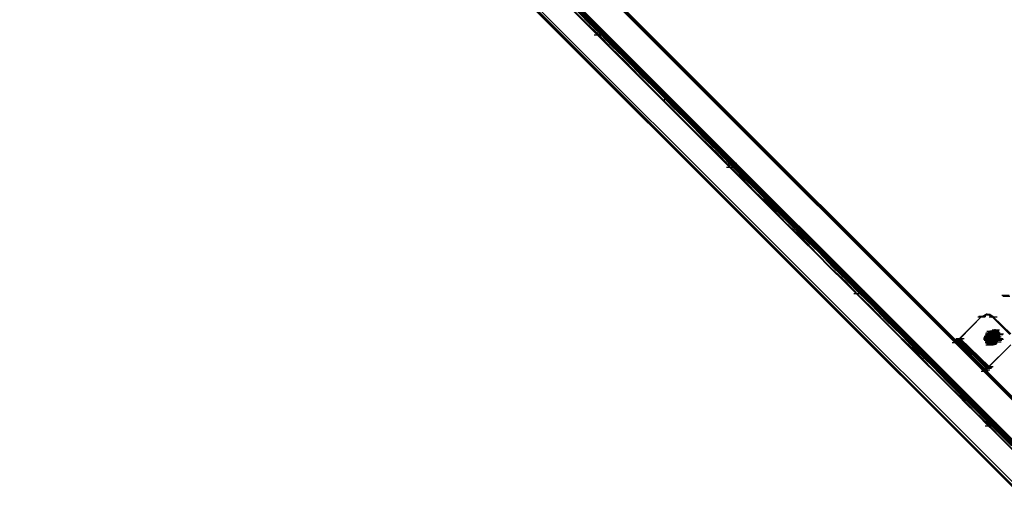
# Model space of a CAD drawing. Units: millimetres. Extents: x -2947 to 3049, y 61 to 5694.
# Drawn here: x -1251 to -32, y 76 to 686 of the extents above; entities that cross this region are included whole.
import ezdxf

# ---------------------------------------------------------------- set-up
doc = ezdxf.new("R2010")
doc.units = ezdxf.units.MM
doc.header["$LTSCALE"] = 700
doc.layers.add('HAGS-PLAN', color=2, linetype='Continuous')

msp = doc.modelspace()

# ---------------------------------------------------------------- linework, layer by layer
at = {"layer": 'HAGS-PLAN'}
for p, q in [((-2534.71, 2674.56), (27.05, 112.79)), ((27.05, 112.79), (-2534.71, 2674.56)), ((27.05, 113.79), (-2533.72, 2674.56)), ((-2533.72, 2674.56), (27.05, 113.79)), ((27.05, 115.77), (-2531.74, 2674.56)), ((-2531.74, 2674.56), (27.05, 115.77)), ((27.05, 115.77), (-2531.74, 2674.56)), ((-2531.74, 2674.56), (27.05, 115.77)), ((27.05, 116.76), (-2530.75, 2674.56)), ((27.05, 116.76), (-2530.75, 2674.56)), ((27.05, 116.76), (-2530.75, 2674.56)), ((27.05, 116.76), (-2530.75, 2674.56)), ((27.05, 165.34), (-2482.17, 2674.56)), ((27.05, 165.34), (-2482.17, 2674.56)), ((27.05, 165.34), (-2482.17, 2674.56)), ((27.05, 165.34), (-2482.17, 2674.56)), ((27.05, 167.32), (-2481.18, 2674.56)), ((-2481.18, 2674.56), (27.05, 167.32)), ((27.05, 166.33), (-2481.18, 2674.56)), ((27.05, 166.33), (-2481.18, 2674.56)), ((27.05, 168.31), (-2479.2, 2674.56)), ((27.05, 168.31), (-2479.2, 2674.56)), ((27.05, 169.3), (-2478.2, 2674.56)), ((27.05, 169.3), (-2478.2, 2674.56)), ((-1249.86, 1389.71), (29.04, 110.81)), ((-1253.83, 1385.75), (25.07, 106.85)), ((24.08, 106.85), (-1253.83, 1384.76)), ((27.05, 108.83), (-1251.85, 1387.73)), ((28.04, 109.82), (-1250.86, 1388.72)), ((-1278.62, 1365.92), (10.2, 77.1)), ((-1277.62, 1365.92), (10.2, 77.1)), ((12.18, 79.09), (-1276.63, 1366.91)), ((-1279.61, 1364.93), (9.21, 76.11)), ((9.21, 76.11), (-1279.61, 1363.94)), ((9.21, 76.11), (-1279.61, 1363.94)), ((-567.78, 698.71), (-550.93, 681.86)), ((-549.94, 681.86), (-566.79, 698.71)), ((-564.81, 700.69), (-547.96, 682.85)), ((-546.96, 684.83), (-563.82, 701.68)), ((-547.96, 682.85), (-532.09, 667.98)), ((-532.09, 670.95), (-546.96, 686.81)), ((-531.1, 669.96), (-546.96, 684.83)), ((-550.93, 681.86), (-536.06, 666.99)), ((-534.08, 666.99), (-549.94, 681.86)), ((-536.06, 670.95), (-527.14, 670.95)), ((-533.09, 667.98), (-532.09, 670.95)), ((-518.21, 657.07), (-532.09, 670.95)), ((-540.03, 666.99), (-531.1, 666.99)), ((-536.06, 666.99), (-533.09, 667.98)), ((-536.06, 667.98), (-527.14, 667.98)), ((-536.06, 666.99), (-522.18, 653.11)), ((-534.08, 666.99), (-519.21, 651.12)), ((-532.09, 667.98), (-517.22, 652.11)), ((-531.1, 669.96), (-516.23, 654.1)), ((-522.18, 653.11), (-506.32, 637.24)), ((-519.21, 651.12), (-501.36, 634.27)), ((-502.35, 642.2), (-518.21, 657.07)), ((-517.22, 652.11), (-499.38, 635.26)), ((-516.23, 654.1), (-498.39, 637.24)), ((-506.32, 637.24), (-489.46, 620.39)), ((-485.5, 625.35), (-502.35, 642.2)), ((-501.36, 634.27), (-483.52, 615.43)), ((-499.38, 635.26), (-481.53, 616.42)), ((-498.39, 637.24), (-479.55, 618.41)), ((-467.65, 607.5), (-485.5, 625.35)), ((-489.46, 620.39), (-472.61, 603.54)), ((-483.52, 615.43), (-463.69, 595.6)), ((-481.53, 616.42), (-461.7, 597.59)), ((-479.55, 618.41), (-460.71, 598.58)), ((-472.61, 603.54), (-454.76, 585.69)), ((-449.81, 589.66), (-467.65, 607.5)), ((-461.7, 597.59), (-442.87, 577.76)), ((-460.71, 598.58), (-440.89, 579.74)), ((-463.69, 595.6), (-443.86, 575.78)), ((-454.76, 585.69), (-436.92, 567.85)), ((-453.77, 585.69), (-454.76, 585.69)), ((-452.78, 587.67), (-453.77, 585.69)), ((-450.8, 588.66), (-452.78, 587.67)), ((-449.81, 589.66), (-450.8, 588.66)), ((-431.96, 571.81), (-449.81, 589.66)), ((-443.86, 575.78), (-425.02, 556.94)), ((-442.87, 577.76), (-423.04, 558.92)), ((-440.89, 579.74), (-422.05, 559.91)), ((-436.92, 567.85), (-419.07, 550)), ((-415.11, 553.97), (-431.96, 571.81)), ((-425.02, 556.94), (-406.19, 538.1)), ((-423.04, 558.92), (-405.2, 540.09)), ((-422.05, 559.91), (-403.21, 541.08)), ((-419.07, 550), (-402.22, 533.15)), ((-398.26, 538.1), (-415.11, 553.97)), ((-406.19, 538.1), (-388.34, 521.25)), ((-405.2, 540.09), (-387.35, 523.23)), ((-403.21, 541.08), (-385.37, 524.22)), ((-382.39, 522.24), (-398.26, 538.1)), ((-402.22, 533.15), (-386.36, 518.28)), ((-385.37, 524.22), (-370.5, 508.36)), ((-388.34, 521.25), (-373.47, 505.39)), ((-387.35, 523.23), (-372.48, 507.37)), ((-386.36, 518.28), (-372.48, 503.4)), ((-368.51, 508.36), (-382.39, 522.24)), ((-376.44, 507.37), (-367.52, 507.37)), ((-376.44, 503.4), (-367.52, 503.4)), ((-357.61, 490.52), (-373.47, 505.39)), ((-372.48, 508.36), (-363.56, 508.36)), ((-372.48, 507.37), (-356.62, 491.51)), ((-371.49, 507.37), (-372.48, 504.4)), ((-372.48, 503.4), (-357.61, 488.53)), ((-368.51, 508.36), (-371.49, 507.37)), ((-354.63, 493.49), (-370.5, 508.36)), ((-353.64, 492.5), (-368.51, 508.36)), ((-340.75, 472.67), (-357.61, 490.52)), ((-357.61, 488.53), (-340.75, 471.68)), ((-356.62, 491.51), (-339.76, 474.65)), ((-337.78, 475.65), (-354.63, 493.49)), ((-336.79, 475.65), (-353.64, 492.5)), ((-318.94, 457.8), (-337.78, 475.65)), ((-317.95, 457.8), (-336.79, 475.65)), ((-321.92, 454.83), (-340.75, 472.67)), ((-340.75, 471.68), (-322.91, 453.83)), ((-339.76, 474.65), (-320.93, 455.82)), ((-322.91, 453.83), (-304.07, 435)), ((-303.08, 435), (-321.92, 454.83)), ((-320.93, 455.82), (-302.09, 436.98)), ((-300.11, 437.97), (-318.94, 457.8)), ((-299.12, 438.96), (-317.95, 457.8)), ((-280.28, 420.13), (-299.12, 438.96)), ((-304.07, 435), (-284.24, 415.17)), ((-283.25, 416.16), (-303.08, 435)), ((-302.09, 436.98), (-282.26, 417.15)), ((-280.28, 419.14), (-300.11, 437.97)), ((-293.17, 426.08), (-292.18, 427.07)), ((-292.18, 427.07), (-290.19, 429.05)), ((-294.16, 425.08), (-293.17, 426.08)), ((-284.24, 415.17), (-265.41, 396.33)), ((-264.42, 396.33), (-283.25, 416.16)), ((-282.26, 417.15), (-262.43, 398.32)), ((-261.44, 401.29), (-280.28, 420.13)), ((-261.44, 400.3), (-280.28, 419.14)), ((-265.41, 396.33), (-247.56, 378.49)), ((-246.57, 378.49), (-264.42, 396.33)), ((-262.43, 398.32), (-244.59, 379.48)), ((-242.61, 382.45), (-261.44, 401.29)), ((-243.6, 381.46), (-261.44, 400.3)), ((-247.56, 378.49), (-230.71, 361.64)), ((-228.73, 361.64), (-246.57, 378.49)), ((-244.59, 379.48), (-226.74, 362.63)), ((-225.75, 364.61), (-243.6, 381.46)), ((-225.75, 365.6), (-242.61, 382.45)), ((-230.71, 361.64), (-214.85, 346.76)), ((-213.86, 345.77), (-228.73, 361.64)), ((-226.74, 362.63), (-211.87, 346.76)), ((-210.88, 350.73), (-225.75, 365.6)), ((-210.88, 348.75), (-225.75, 364.61)), ((-218.81, 346.76), (-209.89, 346.76)), ((-215.84, 346.76), (-206.92, 346.76)), ((-214.85, 350.73), (-205.92, 350.73)), ((-214.85, 346.76), (-211.87, 347.76)), ((-214.85, 346.76), (-200.97, 331.89)), ((-213.86, 345.77), (-197.99, 330.9)), ((-211.87, 347.76), (-210.88, 350.73)), ((-211.87, 346.76), (-196.01, 331.89)), ((-197, 336.85), (-210.88, 350.73)), ((-210.88, 348.75), (-195.02, 333.88)), ((-35.4, 344.78), (-26.48, 344.78)), ((-34.41, 343.79), (-25.49, 343.79)), ((-200.97, 331.89), (-186.1, 317.02)), ((-197.99, 330.9), (-181.14, 313.06)), ((-181.14, 320.99), (-197, 336.85)), ((-196.01, 331.89), (-179.16, 314.05)), ((-195.02, 333.88), (-178.17, 316.03)), ((-186.1, 317.02), (-169.24, 300.17)), ((-164.29, 304.13), (-181.14, 320.99)), ((-87.95, 291.25), (-61.18, 318.01)), ((-86.96, 291.25), (-60.19, 319)), ((-65.15, 318.01), (-56.22, 318.01)), ((-64.15, 319), (-55.23, 319)), ((-60.19, 319), (-61.18, 318.01)), ((-56.22, 320), (-60.19, 318.01)), ((-55.23, 320.99), (-59.2, 319)), ((-51.27, 320), (-56.22, 320)), ((-50.28, 320.99), (-55.23, 320.99)), ((-54.24, 320.99), (-53.25, 321.98)), ((-47.3, 317.02), (-51.27, 320)), ((-51.27, 318.01), (-42.34, 318.01)), ((-46.31, 318.01), (-50.28, 320.99)), ((-50.28, 318.01), (-41.35, 318.01)), ((-46.31, 318.01), (-47.3, 318.01)), ((-47.3, 318.01), (-25.49, 296.2)), ((-46.31, 318.01), (-24.5, 297.19)), ((-181.14, 313.06), (-162.3, 294.22)), ((-179.16, 314.05), (-160.32, 296.2)), ((-178.17, 316.03), (-159.33, 297.19)), ((-169.24, 300.17), (-151.4, 282.32)), ((-147.43, 287.28), (-164.29, 304.13)), ((-162.3, 294.22), (-142.48, 275.38)), ((-160.32, 296.2), (-141.48, 276.37)), ((-159.33, 297.19), (-139.5, 278.36)), ((-57.22, 294.22), (-56.22, 294.22)), ((-57.22, 293.23), (-48.29, 293.23)), ((-53.25, 297.19), (-56.22, 294.22)), ((-56.22, 294.22), (-56.22, 290.25)), ((-56.22, 294.22), (-53.25, 292.24)), ((-55.23, 298.19), (-46.31, 298.19)), ((-52.26, 297.19), (-55.23, 294.22)), ((-55.23, 296.2), (-55.23, 297.19)), ((-55.23, 296.2), (-46.31, 296.2)), ((-54.24, 295.21), (-55.23, 292.24)), ((-55.23, 294.22), (-55.23, 290.25)), ((-55.23, 293.23), (-46.31, 293.23)), ((-54.24, 300.17), (-45.32, 300.17)), ((-54.24, 297.19), (-45.32, 297.19)), ((-54.24, 297.19), (-45.32, 297.19)), ((-51.27, 296.2), (-54.24, 295.21)), ((-53.25, 295.21), (-54.24, 292.24)), ((-52.26, 295.21), (-54.24, 293.23)), ((-53.25, 294.22), (-54.24, 290.25)), ((-54.24, 293.23), (-45.32, 293.23)), ((-53.25, 293.23), (-54.24, 292.24)), ((-52.26, 297.19), (-53.25, 294.22)), ((-51.27, 297.19), (-53.25, 295.21)), ((-49.28, 297.19), (-53.25, 297.19)), ((-50.28, 296.2), (-53.25, 295.21)), ((-53.25, 289.26), (-51.27, 296.2)), ((-49.28, 295.21), (-53.25, 294.22)), ((-53.25, 294.22), (-52.26, 291.25)), ((-53.25, 294.22), (-44.33, 294.22)), ((-53.25, 293.23), (-51.27, 292.24)), ((-53.25, 291.25), (-53.25, 293.23)), ((-53.25, 293.23), (-50.28, 292.24)), ((-52.26, 300.17), (-43.34, 300.17)), ((-52.26, 299.18), (-43.34, 299.18)), ((-52.26, 299.18), (-43.34, 299.18)), ((-52.26, 299.18), (-43.34, 299.18)), ((-52.26, 299.18), (-43.34, 299.18)), ((-49.28, 298.19), (-52.26, 297.19)), ((-51.27, 298.19), (-52.26, 295.21)), ((-52.26, 297.19), (-51.27, 298.19)), ((-52.26, 297.19), (-51.27, 298.19)), ((-51.27, 297.19), (-52.26, 294.22)), ((-48.29, 297.19), (-52.26, 297.19)), ((-52.26, 295.21), (-52.26, 296.2)), ((-52.26, 296.2), (-51.27, 296.2)), ((-51.27, 296.2), (-52.26, 291.25)), ((-52.26, 295.21), (-51.27, 292.24)), ((-52.26, 294.22), (-52.26, 295.21)), ((-52.26, 294.22), (-51.27, 291.25)), ((-52.26, 293.23), (-52.26, 294.22)), ((-52.26, 294.22), (-43.34, 294.22)), ((-50.28, 293.23), (-52.26, 292.24)), ((-52.26, 292.24), (-52.26, 293.23)), ((-51.27, 293.23), (-52.26, 290.25)), ((-50.28, 300.17), (-51.27, 298.19)), ((-48.29, 299.18), (-51.27, 298.19)), ((-48.29, 298.19), (-51.27, 297.19)), ((-49.28, 298.19), (-51.27, 296.2)), ((-51.27, 297.19), (-51.27, 298.19)), ((-51.27, 298.19), (-50.28, 298.19)), ((-49.28, 298.19), (-51.27, 296.2)), ((-51.27, 298.19), (-42.34, 298.19)), ((-51.27, 298.19), (-42.34, 298.19)), ((-46.31, 298.19), (-51.27, 293.23)), ((-51.27, 296.2), (-51.27, 297.19)), ((-50.28, 297.19), (-51.27, 293.23)), ((-50.28, 297.19), (-51.27, 293.23)), ((-50.28, 297.19), (-51.27, 296.2)), ((-51.27, 296.2), (-44.33, 292.24)), ((-46.31, 296.2), (-51.27, 296.2)), ((-51.27, 295.21), (-42.34, 295.21)), ((-51.27, 294.22), (-42.34, 294.22)), ((-51.27, 293.23), (-50.28, 289.26)), ((-49.28, 293.23), (-51.27, 291.25)), ((-51.27, 293.23), (-42.34, 293.23)), ((-50.28, 300.17), (-50.28, 299.18)), ((-49.28, 300.17), (-50.28, 300.17)), ((-50.28, 299.18), (-50.28, 298.19)), ((-50.28, 298.19), (-50.28, 299.18)), ((-50.28, 299.18), (-49.28, 299.18)), ((-49.28, 298.19), (-50.28, 299.18)), ((-50.28, 299.18), (-49.28, 298.19)), ((-45.32, 299.18), (-50.28, 295.21)), ((-50.28, 298.19), (-50.28, 297.19)), ((-46.31, 298.19), (-50.28, 297.19)), ((-49.28, 298.19), (-50.28, 293.23)), ((-50.28, 298.19), (-41.35, 298.19)), ((-50.28, 298.19), (-41.35, 298.19)), ((-50.28, 298.19), (-41.35, 298.19)), ((-50.28, 298.19), (-41.35, 298.19)), ((-50.28, 297.19), (-50.28, 296.2)), ((-50.28, 297.19), (-41.35, 297.19)), ((-50.28, 297.19), (-41.35, 297.19)), ((-50.28, 297.19), (-46.31, 295.21)), ((-47.3, 295.21), (-50.28, 296.2)), ((-50.28, 296.2), (-50.28, 295.21)), ((-50.28, 295.21), (-50.28, 294.22)), ((-46.31, 295.21), (-50.28, 294.22)), ((-50.28, 295.21), (-41.35, 295.21)), ((-50.28, 294.22), (-50.28, 293.23)), ((-50.28, 294.22), (-50.28, 291.25)), ((-50.28, 292.24), (-48.29, 294.22)), ((-50.28, 293.23), (-49.28, 292.24)), ((-50.28, 293.23), (-47.3, 290.25)), ((-48.29, 300.17), (-49.28, 300.17)), ((-47.3, 300.17), (-49.28, 298.19)), ((-47.3, 300.17), (-49.28, 298.19)), ((-47.3, 300.17), (-49.28, 298.19)), ((-49.28, 300.17), (-40.36, 300.17)), ((-49.28, 299.18), (-48.29, 299.18)), ((-48.29, 299.18), (-49.28, 295.21)), ((-44.33, 299.18), (-49.28, 298.19)), ((-46.31, 297.19), (-49.28, 298.19)), ((-49.28, 298.19), (-49.28, 294.22)), ((-49.28, 298.19), (-49.28, 294.22)), ((-47.3, 298.19), (-49.28, 296.2)), ((-47.3, 298.19), (-49.28, 296.2)), ((-49.28, 297.19), (-40.36, 297.19)), ((-45.32, 296.2), (-49.28, 297.19)), ((-46.31, 296.2), (-49.28, 296.2)), ((-49.28, 296.2), (-49.28, 294.22)), ((-49.28, 295.21), (-48.29, 291.25)), ((-45.32, 294.22), (-49.28, 295.21)), ((-49.28, 294.22), (-48.29, 291.25)), ((-49.28, 294.22), (-47.3, 291.25)), ((-49.28, 294.22), (-47.3, 291.25)), ((-49.28, 294.22), (-47.3, 293.23)), ((-48.29, 294.22), (-49.28, 294.22)), ((-49.28, 293.23), (-40.36, 293.23)), ((-49.28, 293.23), (-40.36, 293.23)), ((-47.3, 301.16), (-48.29, 300.17)), ((-47.3, 301.16), (-48.29, 300.17)), ((-44.33, 300.17), (-48.29, 299.18)), ((-46.31, 298.19), (-48.29, 300.17)), ((-47.3, 300.17), (-48.29, 296.2)), ((-45.32, 298.19), (-48.29, 299.18)), ((-48.29, 299.18), (-47.3, 299.18)), ((-45.32, 297.19), (-48.29, 298.19)), ((-48.29, 298.19), (-39.37, 298.19)), ((-46.31, 298.19), (-48.29, 294.22)), ((-44.33, 296.2), (-48.29, 297.19)), ((-48.29, 296.2), (-47.3, 292.24)), ((-48.29, 294.22), (-47.3, 294.22)), ((-46.31, 293.23), (-48.29, 291.25)), ((-48.29, 291.25), (-46.31, 293.23)), ((-44.33, 293.23), (-48.29, 288.27)), ((-48.29, 293.23), (-39.37, 293.23)), ((-47.3, 302.15), (-38.38, 302.15)), ((-46.31, 301.16), (-47.3, 301.16)), ((-42.34, 301.16), (-47.3, 300.17)), ((-43.34, 301.16), (-47.3, 300.17)), ((-45.32, 301.16), (-47.3, 301.16)), ((-47.3, 299.18), (-46.31, 300.17)), ((-43.34, 300.17), (-47.3, 300.17)), ((-43.34, 300.17), (-47.3, 300.17)), ((-46.31, 299.18), (-47.3, 296.2)), ((-43.34, 298.19), (-47.3, 298.19)), ((-44.33, 298.19), (-47.3, 298.19)), ((-47.3, 298.19), (-47.3, 296.2)), ((-46.31, 297.19), (-47.3, 298.19)), ((-46.31, 297.19), (-47.3, 298.19)), ((-43.34, 298.19), (-47.3, 298.19)), ((-46.31, 298.19), (-47.3, 298.19)), ((-46.31, 298.19), (-47.3, 297.19)), ((-45.32, 297.19), (-47.3, 295.21)), ((-47.3, 297.19), (-47.3, 296.2)), ((-47.3, 296.2), (-46.31, 293.23)), ((-47.3, 296.2), (-46.31, 293.23)), ((-47.3, 296.2), (-47.3, 295.21)), ((-47.3, 295.21), (-44.33, 292.24)), ((-47.3, 295.21), (-47.3, 294.22)), ((-47.3, 294.22), (-46.31, 293.23)), ((-47.3, 294.22), (-47.3, 293.23)), ((-47.3, 294.22), (-47.3, 291.25)), ((-47.3, 294.22), (-38.38, 294.22)), ((-45.32, 301.16), (-46.31, 301.16)), ((-46.31, 300.17), (-45.32, 300.17)), ((-43.34, 300.17), (-46.31, 299.18)), ((-41.35, 300.17), (-46.31, 295.21)), ((-43.34, 299.18), (-46.31, 299.18)), ((-46.31, 299.18), (-46.31, 297.19)), ((-46.31, 297.19), (-45.32, 298.19)), ((-42.34, 297.19), (-46.31, 298.19)), ((-46.31, 298.19), (-37.39, 298.19)), ((-46.31, 298.19), (-37.39, 298.19)), ((-46.31, 298.19), (-37.39, 298.19)), ((-46.31, 298.19), (-37.39, 298.19)), ((-45.32, 298.19), (-46.31, 298.19)), ((-45.32, 294.22), (-46.31, 297.19)), ((-43.34, 297.19), (-46.31, 297.19)), ((-43.34, 297.19), (-46.31, 297.19)), ((-46.31, 297.19), (-45.32, 294.22)), ((-44.33, 295.21), (-46.31, 296.2)), ((-43.34, 293.23), (-46.31, 296.2)), ((-44.33, 293.23), (-46.31, 295.21)), ((-46.31, 295.21), (-42.34, 294.22)), ((-46.31, 291.25), (-45.32, 294.22)), ((-46.31, 294.22), (-37.39, 294.22)), ((-46.31, 294.22), (-37.39, 294.22)), ((-46.31, 293.23), (-44.33, 292.24)), ((-46.31, 292.24), (-45.32, 293.23)), ((-45.32, 293.23), (-46.31, 292.24)), ((-46.31, 293.23), (-43.34, 292.24)), ((-46.31, 293.23), (-45.32, 292.24)), ((-46.31, 293.23), (-46.31, 290.25)), ((-44.33, 302.15), (-45.32, 301.16)), ((-43.34, 302.15), (-45.32, 300.17)), ((-43.34, 301.16), (-45.32, 301.16)), ((-45.32, 300.17), (-44.33, 300.17)), ((-44.33, 295.21), (-45.32, 298.19)), ((-42.34, 294.22), (-45.32, 297.19)), ((-42.34, 292.24), (-45.32, 296.2)), ((-45.32, 292.24), (-44.33, 295.21)), ((-45.32, 294.22), (-43.34, 293.23)), ((-44.33, 290.25), (-45.32, 294.22)), ((-45.32, 293.23), (-36.4, 293.23)), ((-45.32, 293.23), (-42.34, 293.23)), ((-45.32, 293.23), (-36.4, 293.23)), ((-45.32, 293.23), (-42.34, 293.23)), ((-45.32, 293.23), (-36.4, 293.23)), ((-45.32, 293.23), (-36.4, 293.23)), ((-45.32, 293.23), (-36.4, 293.23)), ((-43.34, 302.15), (-44.33, 302.15)), ((-44.33, 300.17), (-43.34, 299.18)), ((-40.36, 299.18), (-44.33, 300.17)), ((-41.35, 296.2), (-44.33, 299.18)), ((-42.34, 299.18), (-44.33, 299.18)), ((-44.33, 299.18), (-44.33, 297.19)), ((-42.34, 297.19), (-44.33, 298.19)), ((-44.33, 297.19), (-42.34, 295.21)), ((-41.35, 292.24), (-44.33, 296.2)), ((-42.34, 292.24), (-44.33, 295.21)), ((-44.33, 292.24), (-42.34, 294.22)), ((-44.33, 292.24), (-42.34, 294.22)), ((-43.34, 294.22), (-44.33, 293.23)), ((-40.36, 294.22), (-44.33, 289.26)), ((-44.33, 290.25), (-44.33, 293.23)), ((-42.34, 301.16), (-43.34, 302.15)), ((-39.37, 300.17), (-43.34, 301.16)), ((-41.35, 301.16), (-43.34, 301.16)), ((-40.36, 298.19), (-43.34, 300.17)), ((-40.36, 298.19), (-43.34, 300.17)), ((-40.36, 299.18), (-43.34, 300.17)), ((-43.34, 299.18), (-43.34, 298.19)), ((-41.35, 298.19), (-43.34, 299.18)), ((-43.34, 298.19), (-42.34, 298.19)), ((-42.34, 298.19), (-43.34, 297.19)), ((-41.35, 298.19), (-43.34, 296.2)), ((-43.34, 296.2), (-34.41, 296.2)), ((-39.37, 295.21), (-43.34, 290.25)), ((-43.34, 290.25), (-42.34, 294.22)), ((-41.35, 293.23), (-43.34, 291.25)), ((-43.34, 292.24), (-40.36, 293.23)), ((-43.34, 293.23), (-40.36, 293.23)), ((-43.34, 288.27), (-43.34, 293.23)), ((-41.35, 300.17), (-42.34, 301.16)), ((-39.37, 298.19), (-42.34, 301.16)), ((-42.34, 298.19), (-40.36, 300.17)), ((-40.36, 297.19), (-42.34, 299.18)), ((-42.34, 298.19), (-41.35, 297.19)), ((-41.35, 293.23), (-42.34, 297.19)), ((-40.36, 294.22), (-42.34, 297.19)), ((-42.34, 297.19), (-33.42, 297.19)), ((-42.34, 295.21), (-40.36, 295.21)), ((-41.35, 291.25), (-42.34, 294.22)), ((-42.34, 289.26), (-41.35, 293.23)), ((-40.36, 299.18), (-41.35, 301.16)), ((-40.36, 300.17), (-41.35, 300.17)), ((-41.35, 299.18), (-41.35, 300.17)), ((-39.37, 295.21), (-41.35, 298.19)), ((-41.35, 297.19), (-40.36, 296.2)), ((-40.36, 292.24), (-41.35, 296.2)), ((-41.35, 292.24), (-40.36, 294.22)), ((-39.37, 291.25), (-41.35, 293.23)), ((-39.37, 299.18), (-40.36, 300.17)), ((-40.36, 300.17), (-40.36, 300.17)), ((-40.36, 300.17), (-40.36, 299.18)), ((-39.37, 295.21), (-40.36, 299.18)), ((-39.37, 296.2), (-40.36, 299.18)), ((-39.37, 298.19), (-40.36, 299.18)), ((-38.38, 294.22), (-40.36, 298.19)), ((-38.38, 294.22), (-40.36, 298.19)), ((-40.36, 295.21), (-40.36, 297.19)), ((-40.36, 296.2), (-39.37, 296.2)), ((-40.36, 293.23), (-39.37, 296.2)), ((-40.36, 291.25), (-39.37, 295.21)), ((-40.36, 293.23), (-39.37, 295.21)), ((-39.37, 294.22), (-40.36, 293.23)), ((-40.36, 291.25), (-38.38, 294.22)), ((-40.36, 291.25), (-38.38, 294.22)), ((-40.36, 291.25), (-38.38, 294.22)), ((-40.36, 293.23), (-40.36, 292.24)), ((-38.38, 296.2), (-39.37, 300.17)), ((-39.37, 298.19), (-39.37, 299.18)), ((-38.38, 298.19), (-39.37, 298.19)), ((-38.38, 294.22), (-39.37, 298.19)), ((-38.38, 296.2), (-39.37, 298.19)), ((-38.38, 297.19), (-39.37, 296.2)), ((-39.37, 296.2), (-39.37, 295.21)), ((-39.37, 292.24), (-38.38, 296.2)), ((-39.37, 296.2), (-39.37, 295.21)), ((-39.37, 295.21), (-39.37, 294.22)), ((-38.38, 297.19), (-38.38, 298.19)), ((-38.38, 296.2), (-38.38, 297.19)), ((-38.38, 295.21), (-38.38, 296.2)), ((-38.38, 294.22), (-38.38, 296.2)), ((-38.38, 294.22), (-38.38, 295.21)), ((-38.38, 293.23), (-38.38, 294.22)), ((-38.38, 292.24), (-38.38, 294.22)), ((-38.38, 292.24), (-38.38, 293.23)), ((-151.4, 282.32), (-133.55, 264.48)), ((-129.59, 269.44), (-147.43, 287.28)), ((-96.87, 286.29), (-87.95, 286.29)), ((-94.89, 288.27), (-85.97, 288.27)), ((-94.89, 288.27), (-85.97, 288.27)), ((-92.91, 290.25), (-83.98, 290.25)), ((-92.91, 286.29), (-90.92, 288.27)), ((-92.91, 286.29), (-90.92, 288.27)), ((-57.22, 250.6), (-92.91, 286.29)), ((-91.91, 291.25), (-82.99, 291.25)), ((-87.95, 291.25), (-90.92, 288.27)), ((-90.92, 291.25), (-82, 291.25)), ((-90.92, 288.27), (-88.94, 290.25)), ((-90.92, 288.27), (-88.94, 290.25)), ((-55.23, 252.58), (-90.92, 288.27)), ((-90.92, 288.27), (-55.23, 252.58)), ((-54.24, 253.57), (-89.93, 289.26)), ((-86.96, 291.25), (-88.94, 290.25)), ((-88.94, 290.25), (-53.25, 254.56)), ((-87.95, 291.25), (-52.26, 255.56)), ((-87.95, 291.25), (-86.96, 291.25)), ((-52.26, 255.56), (-87.95, 291.25)), ((-86.96, 291.25), (-51.27, 256.55)), ((-58.21, 292.24), (-49.28, 292.24)), ((-58.21, 290.25), (-49.28, 290.25)), ((-57.22, 291.25), (-48.29, 291.25)), ((-57.22, 289.26), (-48.29, 289.26)), ((-57.22, 289.26), (-48.29, 289.26)), ((-56.22, 292.24), (-47.3, 292.24)), ((-56.22, 290.25), (-55.23, 286.29)), ((-56.22, 290.25), (-47.3, 290.25)), ((-56.22, 288.27), (-47.3, 288.27)), ((-56.22, 286.29), (-47.3, 286.29)), ((-55.23, 292.24), (-55.23, 287.28)), ((-55.23, 292.24), (-46.31, 292.24)), ((-55.23, 291.25), (-46.31, 291.25)), ((-55.23, 290.25), (-54.24, 286.29)), ((-55.23, 289.26), (-46.31, 289.26)), ((-55.23, 287.28), (-52.26, 284.31)), ((-55.23, 287.28), (-46.31, 287.28)), ((-55.23, 286.29), (-51.27, 283.31)), ((-55.23, 283.31), (-46.31, 283.31)), ((-54.24, 292.24), (-53.25, 289.26)), ((-53.25, 292.24), (-54.24, 290.25)), ((-54.24, 292.24), (-45.32, 292.24)), ((-53.25, 291.25), (-54.24, 290.25)), ((-54.24, 290.25), (-51.27, 288.27)), ((-54.24, 290.25), (-52.26, 287.28)), ((-54.24, 290.25), (-53.25, 286.29)), ((-54.24, 286.29), (-45.32, 286.29)), ((-54.24, 286.29), (-50.28, 283.31)), ((-54.24, 285.3), (-45.32, 285.3)), ((-50.28, 292.24), (-53.25, 292.24)), ((-53.25, 289.26), (-51.27, 291.25)), ((-51.27, 289.26), (-53.25, 291.25)), ((-53.25, 289.26), (-52.26, 290.25)), ((-50.28, 286.29), (-53.25, 289.26)), ((-46.31, 285.3), (-53.25, 289.26)), ((-53.25, 287.28), (-44.33, 287.28)), ((-53.25, 286.29), (-49.28, 285.3)), ((-53.25, 286.29), (-44.33, 286.29)), ((-52.26, 291.25), (-51.27, 292.24)), ((-51.27, 291.25), (-52.26, 292.24)), ((-52.26, 291.25), (-49.28, 290.25)), ((-52.26, 291.25), (-49.28, 288.27)), ((-52.26, 290.25), (-48.29, 288.27)), ((-51.27, 289.26), (-52.26, 288.27)), ((-52.26, 288.27), (-43.34, 288.27)), ((-52.26, 288.27), (-52.26, 286.29)), ((-52.26, 288.27), (-43.34, 288.27)), ((-52.26, 288.27), (-43.34, 288.27)), ((-51.27, 287.28), (-52.26, 286.29)), ((-52.26, 286.29), (-50.28, 285.3)), ((-52.26, 284.31), (-47.3, 284.31)), ((-25.49, 282.32), (-52.26, 255.56)), ((-51.27, 292.24), (-48.29, 291.25)), ((-50.28, 292.24), (-51.27, 292.24)), ((-51.27, 291.25), (-48.29, 288.27)), ((-51.27, 290.25), (-51.27, 291.25)), ((-51.27, 291.25), (-42.34, 291.25)), ((-51.27, 291.25), (-42.34, 291.25)), ((-50.28, 290.25), (-51.27, 290.25)), ((-51.27, 290.25), (-42.34, 290.25)), ((-51.27, 287.28), (-51.27, 289.26)), ((-49.28, 286.29), (-51.27, 287.28)), ((-51.27, 285.3), (-51.27, 283.31)), ((-24.5, 283.31), (-51.27, 256.55)), ((-51.27, 283.31), (-47.3, 283.31)), ((-50.28, 292.24), (-41.35, 292.24)), ((-50.28, 292.24), (-41.35, 292.24)), ((-50.28, 291.25), (-41.35, 291.25)), ((-50.28, 291.25), (-48.29, 289.26)), ((-49.28, 289.26), (-50.28, 290.25)), ((-50.28, 289.26), (-46.31, 288.27)), ((-48.29, 288.27), (-50.28, 286.29)), ((-50.28, 287.28), (-41.35, 287.28)), ((-50.28, 285.3), (-49.28, 287.28)), ((-50.28, 286.29), (-47.3, 285.3)), ((-49.28, 286.29), (-50.28, 285.3)), ((-50.28, 286.29), (-47.3, 286.29)), ((-50.28, 286.29), (-41.35, 286.29)), ((-50.28, 285.3), (-41.35, 285.3)), ((-50.28, 283.31), (-46.31, 283.31)), ((-49.28, 292.24), (-40.36, 292.24)), ((-49.28, 292.24), (-48.29, 291.25)), ((-49.28, 290.25), (-46.31, 291.25)), ((-49.28, 288.27), (-49.28, 289.26)), ((-49.28, 289.26), (-49.28, 289.26)), ((-49.28, 289.26), (-40.36, 289.26)), ((-48.29, 288.27), (-49.28, 288.27)), ((-49.28, 288.27), (-45.32, 287.28)), ((-49.28, 288.27), (-40.36, 288.27)), ((-48.29, 288.27), (-49.28, 287.28)), ((-48.29, 288.27), (-49.28, 286.29)), ((-49.28, 287.28), (-40.36, 287.28)), ((-49.28, 287.28), (-40.36, 287.28)), ((-49.28, 285.3), (-45.32, 286.29)), ((-48.29, 291.25), (-45.32, 292.24)), ((-48.29, 292.24), (-39.37, 292.24)), ((-48.29, 291.25), (-47.3, 292.24)), ((-48.29, 292.24), (-39.37, 292.24)), ((-48.29, 291.25), (-47.3, 291.25)), ((-48.29, 291.25), (-44.33, 290.25)), ((-48.29, 291.25), (-46.31, 290.25)), ((-46.31, 288.27), (-48.29, 291.25)), ((-48.29, 289.26), (-44.33, 290.25)), ((-48.29, 289.26), (-39.37, 289.26)), ((-48.29, 288.27), (-45.32, 287.28)), ((-47.3, 287.28), (-48.29, 288.27)), ((-48.29, 288.27), (-45.32, 287.28)), ((-45.32, 287.28), (-48.29, 288.27)), ((-48.29, 287.28), (-45.32, 287.28)), ((-47.3, 292.24), (-43.34, 291.25)), ((-47.3, 292.24), (-38.38, 292.24)), ((-47.3, 291.25), (-47.3, 290.25)), ((-47.3, 291.25), (-43.34, 289.26)), ((-47.3, 291.25), (-43.34, 289.26)), ((-47.3, 291.25), (-38.38, 291.25)), ((-47.3, 291.25), (-47.3, 290.25)), ((-47.3, 291.25), (-44.33, 289.26)), ((-47.3, 290.25), (-46.31, 290.25)), ((-47.3, 290.25), (-43.34, 289.26)), ((-47.3, 290.25), (-45.32, 289.26)), ((-47.3, 290.25), (-38.38, 290.25)), ((-46.31, 287.28), (-47.3, 287.28)), ((-47.3, 285.3), (-44.33, 286.29)), ((-47.3, 284.31), (-44.33, 285.3)), ((-47.3, 283.31), (-43.34, 284.31)), ((-46.31, 291.25), (-45.32, 292.24)), ((-46.31, 291.25), (-45.32, 292.24)), ((-44.33, 292.24), (-46.31, 285.3)), ((-46.31, 290.25), (-45.32, 289.26)), ((-46.31, 290.25), (-43.34, 290.25)), ((-46.31, 288.27), (-42.34, 289.26)), ((-45.32, 288.27), (-46.31, 287.28)), ((-44.33, 287.28), (-46.31, 285.3)), ((-45.32, 287.28), (-46.31, 287.28)), ((-46.31, 285.3), (-45.32, 287.28)), ((-45.32, 287.28), (-46.31, 286.29)), ((-46.31, 283.31), (-42.34, 284.31)), ((-45.32, 292.24), (-41.35, 292.24)), ((-45.32, 292.24), (-41.35, 292.24)), ((-45.32, 292.24), (-44.33, 292.24)), ((-45.32, 287.28), (-43.34, 290.25)), ((-45.32, 286.29), (-44.33, 290.25)), ((-45.32, 288.27), (-44.33, 289.26)), ((-45.32, 289.26), (-45.32, 288.27)), ((-45.32, 287.28), (-42.34, 289.26)), ((-44.33, 289.26), (-45.32, 287.28)), ((-44.33, 289.26), (-45.32, 289.26)), ((-44.33, 289.26), (-45.32, 287.28)), ((-45.32, 287.28), (-42.34, 288.27)), ((-45.32, 288.27), (-41.35, 288.27)), ((-44.33, 287.28), (-45.32, 287.28)), ((-45.32, 287.28), (-36.4, 287.28)), ((-43.34, 289.26), (-44.33, 292.24)), ((-44.33, 292.24), (-41.35, 292.24)), ((-44.33, 292.24), (-43.34, 292.24)), ((-44.33, 290.25), (-40.36, 291.25)), ((-44.33, 286.29), (-43.34, 289.26)), ((-44.33, 289.26), (-43.34, 289.26)), ((-44.33, 289.26), (-35.4, 289.26)), ((-42.34, 288.27), (-44.33, 286.29)), ((-43.34, 288.27), (-44.33, 287.28)), ((-44.33, 285.3), (-43.34, 288.27)), ((-43.34, 290.25), (-42.34, 292.24)), ((-43.34, 291.25), (-39.37, 292.24)), ((-41.35, 292.24), (-43.34, 290.25)), ((-43.34, 292.24), (-41.35, 292.24)), ((-43.34, 289.26), (-40.36, 291.25)), ((-43.34, 289.26), (-40.36, 291.25)), ((-43.34, 289.26), (-40.36, 291.25)), ((-43.34, 291.25), (-34.41, 291.25)), ((-43.34, 291.25), (-34.41, 291.25)), ((-41.35, 290.25), (-43.34, 288.27)), ((-43.34, 289.26), (-42.34, 289.26)), ((-42.34, 288.27), (-43.34, 288.27)), ((-43.34, 284.31), (-42.34, 288.27)), ((-43.34, 284.31), (-42.34, 284.31)), ((-42.34, 289.26), (-40.36, 292.24)), ((-42.34, 288.27), (-42.34, 292.24)), ((-42.34, 288.27), (-41.35, 291.25)), ((-42.34, 290.25), (-33.42, 290.25)), ((-42.34, 289.26), (-41.35, 289.26)), ((-41.35, 288.27), (-42.34, 288.27)), ((-42.34, 284.31), (-41.35, 288.27)), ((-41.35, 288.27), (-41.35, 292.24)), ((-41.35, 289.26), (-41.35, 290.25)), ((-41.35, 290.25), (-40.36, 290.25)), ((-41.35, 290.25), (-40.36, 289.26)), ((-40.36, 289.26), (-41.35, 288.27)), ((-40.36, 292.24), (-40.36, 291.25)), ((-40.36, 291.25), (-40.36, 290.25)), ((-39.37, 290.25), (-40.36, 291.25)), ((-40.36, 290.25), (-40.36, 289.26)), ((-38.38, 290.25), (-40.36, 289.26)), ((-40.36, 290.25), (-39.37, 290.25)), ((-39.37, 291.25), (-38.38, 292.24)), ((-39.37, 290.25), (-38.38, 290.25)), ((-38.38, 291.25), (-38.38, 292.24)), ((-38.38, 290.25), (-38.38, 291.25)), ((-142.48, 275.38), (-123.64, 255.56)), ((-141.48, 276.37), (-121.66, 257.54)), ((-139.5, 278.36), (-120.66, 258.53)), ((-129.59, 268.44), (-131.57, 266.46)), ((-111.74, 251.59), (-129.59, 269.44)), ((-129.59, 269.44), (-129.59, 268.44)), ((-131.57, 266.46), (-133.55, 265.47)), ((-133.55, 265.47), (-133.55, 264.48)), ((-133.55, 264.48), (-115.71, 246.63)), ((-121.66, 257.54), (-102.82, 237.71)), ((-120.66, 258.53), (-100.84, 238.7)), ((-55.23, 256.55), (-46.31, 256.55)), ((-53.25, 254.56), (-51.27, 256.55)), ((-51.27, 256.55), (-52.26, 255.56)), ((-123.64, 255.56), (-103.81, 235.73)), ((-115.71, 246.63), (-97.86, 229.78)), ((-93.9, 233.74), (-111.74, 251.59)), ((-61.18, 250.6), (-52.26, 250.6)), ((-59.2, 252.58), (-50.28, 252.58)), ((-59.2, 252.58), (-50.28, 252.58)), ((-57.22, 254.56), (-48.29, 254.56)), ((-55.23, 252.58), (-57.22, 250.6)), ((-55.23, 252.58), (-57.22, 250.6)), ((-56.22, 255.56), (-47.3, 255.56)), ((-52.26, 255.56), (-55.23, 252.58)), ((-53.25, 254.56), (-55.23, 252.58)), ((-53.25, 254.56), (-55.23, 252.58)), ((-103.81, 235.73), (-84.97, 217.88)), ((-102.82, 237.71), (-83.98, 218.87)), ((-100.84, 238.7), (-82, 220.86)), ((-77.04, 216.89), (-93.9, 233.74)), ((-97.86, 229.78), (-82, 212.93)), ((-82, 220.86), (-65.15, 203.01)), ((-84.97, 217.88), (-68.12, 200.04)), ((-83.98, 218.87), (-67.13, 202.02)), ((-82, 212.93), (-66.14, 197.06)), ((-62.17, 201.03), (-77.04, 216.89)), ((-68.12, 200.04), (-52.26, 185.17)), ((-67.13, 202.02), (-51.27, 186.16)), ((-66.14, 197.06), (-52.26, 183.18)), ((-65.15, 203.01), (-49.28, 188.14)), ((-47.3, 187.15), (-62.17, 201.03)), ((-56.22, 183.18), (-47.3, 183.18)), ((-55.23, 186.16), (-46.31, 186.16)), ((-51.27, 186.16), (-52.26, 183.18)), ((-39.37, 171.29), (-52.26, 185.17)), ((-52.26, 183.18), (-38.38, 170.3)), ((-48.29, 187.15), (-51.27, 186.16)), ((-51.27, 187.15), (-42.34, 187.15)), ((-51.27, 186.16), (-38.38, 173.27)), ((-36.4, 174.26), (-49.28, 188.14)), ((-34.41, 174.26), (-47.3, 187.15)), ((-24.5, 156.42), (-39.37, 171.29)), ((-38.38, 173.27), (-23.51, 158.4)), ((-21.52, 159.39), (-36.4, 174.26)), ((-19.54, 159.39), (-34.41, 174.26)), ((-38.38, 170.3), (-24.5, 155.42))]:
    msp.add_line(p, q, dxfattribs=at)

doc.saveas('drawing.dxf')
